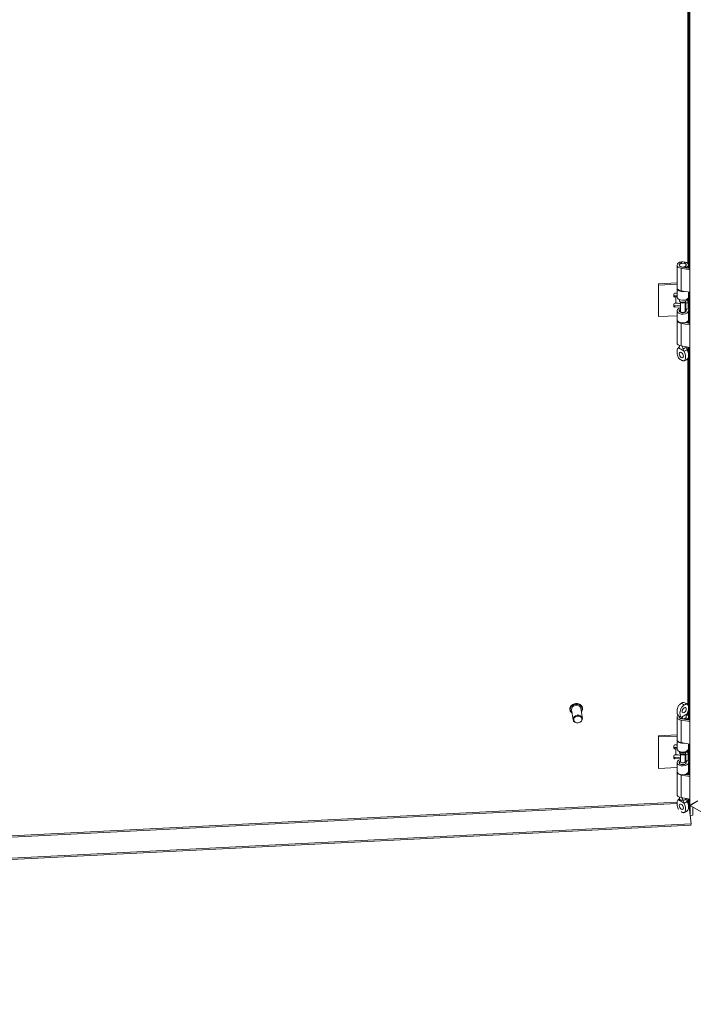
# Model space of a CAD drawing. Units: inches. Extents: x 10 to 291, y 10 to 182.
# Drawn here: x 257 to 268, y 150 to 166 of the extents above; entities that cross this region are included whole.
import ezdxf

# ---------------------------------------------------------------- set-up
doc = ezdxf.new("R2010")
doc.units = ezdxf.units.IN
doc.header["$LTSCALE"] = 18
doc.header["$MEASUREMENT"] = 0
doc.layers.add('Visible (ANSI)', color=7, linetype='Continuous', lineweight=5)
doc.layers.add('Visible Narrow (ANSI)', color=7, linetype='Continuous', lineweight=5)

msp = doc.modelspace()

# ---------------------------------------------------------------- linework, layer by layer
at = {"layer": 'Visible (ANSI)'}
for p, q in [((267.6235, 153.4513), (267.6235, 176.38)), ((267.4866, 162.0862), (267.463, 162.0558)), ((267.5381, 162.0862), (267.5616, 162.0558)), ((267.4208, 161.6845), (267.4208, 162.0431)), ((267.4583, 162.0343), (267.4583, 162.0431)), ((267.6235, 161.9688), (267.4862, 161.9925)), ((267.4963, 162.0121), (267.6235, 161.9902)), ((267.552, 162.0025), (267.552, 162.0202)), ((267.5771, 162.0057), (267.552, 162.0202)), ((267.5663, 162.0343), (267.5663, 162.0431)), ((267.5771, 161.9982), (267.5771, 162.0057)), ((267.6039, 161.9935), (267.6039, 162.0431)), ((267.1257, 161.7433), (267.4208, 161.7582)), ((267.1288, 161.723), (267.1257, 161.7433)), ((267.1257, 161.2431), (267.1257, 161.7433)), ((267.4208, 161.7377), (267.1288, 161.723)), ((267.1288, 161.2228), (267.1288, 161.723)), ((267.4208, 161.5361), (267.4208, 161.6759)), ((267.6235, 161.6102), (267.4862, 161.6339)), ((267.6137, 161.5999), (267.6137, 161.6119)), ((267.3679, 161.5496), (267.3679, 161.5795)), ((267.4014, 161.5562), (267.3839, 161.5553)), ((267.387, 161.5961), (267.4208, 161.5978)), ((267.387, 161.5349), (267.4045, 161.5358)), ((267.4583, 161.4819), (267.4583, 161.4934)), ((267.4781, 161.4497), (267.463, 161.4692)), ((267.4748, 161.3116), (267.4748, 161.454)), ((267.5466, 161.4497), (267.5616, 161.4692)), ((267.5498, 161.3116), (267.5498, 161.454)), ((267.5576, 161.464), (267.5631, 161.4414)), ((267.5663, 161.4819), (267.5663, 161.4934)), ((267.5982, 161.4442), (267.5923, 161.4685)), ((267.6035, 161.5315), (267.6136, 161.5976)), ((267.3679, 161.3904), (267.3679, 161.4203)), ((267.4748, 161.4006), (267.3839, 161.3961)), ((267.387, 161.4369), (267.4045, 161.4378)), ((267.4748, 161.3801), (267.387, 161.3757)), ((267.4208, 161.1757), (267.4208, 161.3156)), ((267.4748, 161.3162), (267.463, 161.301)), ((267.5502, 161.3839), (267.5498, 161.3839)), ((267.5605, 161.3543), (267.5498, 161.3457)), ((267.5498, 161.3162), (267.5616, 161.301)), ((267.5572, 161.3677), (267.5631, 161.3434)), ((267.5631, 161.4414), (267.5982, 161.4442)), ((267.5631, 161.3434), (267.5631, 161.4414)), ((267.5631, 161.3434), (267.5982, 161.3463)), ((267.5657, 161.3057), (267.5657, 161.3436)), ((267.5682, 161.3128), (267.573, 161.3442)), ((267.5982, 161.3463), (267.5982, 161.4442)), ((267.6136, 161.3772), (267.6035, 161.311)), ((267.6137, 161.2396), (267.6137, 161.3794)), ((267.1288, 161.2228), (267.1257, 161.2431)), ((267.4208, 161.2375), (267.1288, 161.2228)), ((267.4208, 160.8086), (267.4208, 161.1672)), ((267.6136, 161.2373), (267.6035, 161.1711)), ((267.6039, 161.1176), (267.6039, 161.1672)), ((267.6235, 161.0929), (267.4862, 161.1165)), ((267.5484, 161.1272), (267.6235, 161.1142)), ((267.552, 161.1265), (267.552, 161.1281)), ((267.5771, 161.1298), (267.5692, 161.1343)), ((267.5771, 161.1222), (267.5771, 161.1298)), ((267.4583, 160.7579), (267.4583, 160.7659)), ((267.6235, 160.7343), (267.4862, 160.7579)), ((265.7173, 154.9694), (265.717, 154.9717)), ((265.7677, 154.8112), (265.7435, 154.9706)), ((265.916, 154.8337), (265.8918, 154.9931)), ((265.9172, 154.9997), (265.9169, 155.002)), ((267.4208, 154.4993), (267.4208, 154.8579)), ((267.4583, 154.8492), (267.4583, 154.8579)), ((267.6235, 154.7836), (267.4862, 154.8073)), ((267.4963, 154.8269), (267.6235, 154.805)), ((267.552, 154.8173), (267.552, 154.835)), ((267.5771, 154.8206), (267.552, 154.835)), ((267.5663, 154.8492), (267.5663, 154.8579)), ((267.5771, 154.813), (267.5771, 154.8206)), ((267.6039, 154.8084), (267.6039, 154.8579)), ((267.1257, 154.5582), (267.4208, 154.5731)), ((267.1288, 154.5378), (267.1257, 154.5582)), ((267.1257, 154.058), (267.1257, 154.5582)), ((267.4208, 154.5525), (267.1288, 154.5378)), ((267.1288, 154.0376), (267.1288, 154.5378)), ((267.387, 154.411), (267.4208, 154.4127)), ((267.4208, 154.3509), (267.4208, 154.4908)), ((267.6235, 154.425), (267.4862, 154.4487)), ((267.6035, 154.3463), (267.6136, 154.4125)), ((267.6137, 154.4147), (267.6137, 154.4267)), ((267.3679, 154.3644), (267.3679, 154.3943)), ((267.4014, 154.371), (267.3839, 154.3701)), ((267.387, 154.3497), (267.4045, 154.3506)), ((267.387, 154.2517), (267.4045, 154.2526)), ((267.4583, 154.2967), (267.4583, 154.3082)), ((267.4781, 154.2646), (267.463, 154.284)), ((267.4748, 154.1465), (267.4748, 154.2688)), ((267.4748, 154.2688), (267.4748, 154.1465)), ((267.5466, 154.2646), (267.5616, 154.284)), ((267.5498, 154.1465), (267.5498, 154.2688)), ((267.5498, 154.2688), (267.5498, 154.1465)), ((267.5576, 154.2788), (267.5631, 154.2562)), ((267.5631, 154.2562), (267.5982, 154.2591)), ((267.5631, 154.1582), (267.5631, 154.2562)), ((267.5663, 154.2967), (267.5663, 154.3082)), ((267.5982, 154.2591), (267.5923, 154.2833)), ((267.5982, 154.1611), (267.5982, 154.2591)), ((267.3679, 154.2052), (267.3679, 154.2351)), ((267.4748, 154.2155), (267.3839, 154.2109)), ((267.4748, 154.1949), (267.387, 154.1905)), ((267.4208, 153.9906), (267.4208, 154.1304)), ((267.4583, 154.1232), (267.4583, 154.1217)), ((267.4748, 154.1512), (267.463, 154.1359)), ((267.5502, 154.1988), (267.5498, 154.1987)), ((267.5605, 154.1691), (267.5498, 154.1606)), ((267.5498, 154.1512), (267.5616, 154.1359)), ((267.5572, 154.1825), (267.5631, 154.1582)), ((267.5631, 154.1582), (267.5982, 154.1611)), ((267.5657, 154.1278), (267.5657, 154.1584)), ((267.5663, 154.1232), (267.5663, 154.1217)), ((267.5682, 154.1276), (267.573, 154.159)), ((267.6136, 154.192), (267.6035, 154.1258)), ((267.6137, 154.0544), (267.6137, 154.1943)), ((267.1288, 154.0376), (267.1257, 154.058)), ((267.4208, 154.0523), (267.1288, 154.0376)), ((267.4208, 153.6234), (267.4208, 153.982)), ((267.5484, 153.942), (267.6235, 153.9291)), ((267.552, 153.9414), (267.552, 153.9429)), ((267.5771, 153.9446), (267.5692, 153.9492)), ((267.5771, 153.937), (267.5771, 153.9446)), ((267.6136, 154.0521), (267.6035, 153.986)), ((267.6039, 153.9324), (267.6039, 153.982)), ((267.6235, 153.9077), (267.4862, 153.9314)), ((267.4583, 153.5727), (267.4583, 153.5807)), ((267.4583, 153.5807), (267.4583, 153.562)), ((267.4799, 153.5276), (267.463, 153.5493)), ((267.6235, 153.5491), (267.4862, 153.5728)), ((267.6103, 153.4913), (267.6435, 153.1587)), ((267.6309, 153.29), (267.6113, 153.4861)), ((267.6235, 153.4513), (267.7473, 153.5227)), ((267.7516, 153.5207), (267.6277, 153.4492)), ((267.6751, 153.4811), (267.6751, 153.4765)), ((282.4106, 144.9143), (267.6277, 153.4492)), ((267.6309, 153.451), (267.6309, 153.4555)), ((267.6309, 153.29), (267.6309, 153.4474)), ((267.6751, 153.4218), (267.6751, 153.2922)), ((267.6435, 153.1587), (246.3271, 152.082)), ((267.6751, 153.2922), (267.6309, 153.29)), ((267.6435, 153.1587), (267.6422, 153.1334)), ((246.3258, 152.0567), (267.6422, 153.1334))]:
    msp.add_line(p, q, dxfattribs=at)
for centre, major_axis, ratio, start_param, end_param in [((267.5123, 162.0431), (-0.0915, 0), 0.5773503, 2.3561945, 7.5640455), ((267.5123, 162.0431), (-0.054, 0), 0.5773503, 5.862651, 9.8453123), ((267.5123, 162.0431), (-0.0561, 0), 0.5773503, 5.5880236, 7.5640455), ((267.5123, 162.0431), (0.0561, 0), 0.5773503, 5.4977871, 6.978347), ((267.5123, 161.6759), (-0.0915, 0), 0.5773503, 6.2019841, 8.1291234), ((267.5123, 161.6845), (-0.0915, 0), 0.5773503, 0, 1.2808602), ((267.387, 161.5805), (-0.019, -0.0029), 0.8133896, 4.5897507, 6.160547), ((267.3839, 161.5709), (0.019, 0.0029), 0.8133896, 3.5951489, 4.5897507), ((267.387, 161.5506), (-0.019, -0.0029), 0.8133896, 6.160547, 7.7313434), ((267.4168, 161.4543), (-0.1772, 0), 0.5773503, 4.6900288, 4.7996554), ((267.4168, 161.4543), (0.1417, 0), 0.5773503, 1.5428448, 1.6580628), ((267.5123, 161.5361), (-0.0915, 0), 0.5773503, 0, 3.0543262), ((267.5123, 161.4819), (-0.054, 0), 0.5773503, 0, 3.1415927), ((267.5123, 161.4586), (0.0375, 0), 0.5773503, 3.562127, 5.862651), ((267.4168, 161.4543), (0.1772, 0), 0.5773503, 0.1396263, 0.4466714), ((267.5689, 161.5999), (0.0448, 0), 0.5773503, 6.1959188, 6.2831853), ((267.387, 161.4212), (-0.019, -0.0029), 0.8133896, 4.5897507, 6.160547), ((267.3839, 161.4117), (-0.019, -0.0029), 0.8133896, 0.4535562, 1.448158), ((267.387, 161.3914), (-0.019, -0.0029), 0.8133896, 6.160547, 7.7313434), ((267.4168, 161.3563), (0.1417, 0), 0.5773503, 1.1492215, 1.6580628), ((267.5123, 161.3156), (0.0915, 0), 0.5773503, 1.9928967, 6.1959188), ((267.5123, 161.3156), (-0.0561, 0), 0.5773503, 5.4444729, 9.3375115), ((267.5123, 161.2883), (-0.054, 0), 0.5773503, 5.862651, 5.879287), ((267.5123, 161.3116), (-0.0375, 0), 0.5773503, 0, 3.1415927), ((267.4168, 161.3563), (0.1417, 0), 0.5773503, 0.1396263, 0.3529283), ((267.5123, 161.3156), (0.0915, 0), 0.5773503, 1.0386582, 1.1486959), ((267.5123, 161.2883), (-0.054, 0), 0.5773503, 3.545491, 3.562127), ((267.5689, 161.3794), (0.0448, 0), 0.5773503, 6.1959188, 7.1420355), ((267.5123, 161.1672), (-0.0915, 0), 0.5773503, 6.2019841, 7.5640455), ((267.5123, 161.1757), (0.0915, 0), 0.5773503, 3.1415927, 6.1959188), ((267.5123, 161.1672), (0.0915, 0), 0.5773503, 5.4977871, 6.3642768), ((267.5689, 161.2396), (0.0448, 0), 0.5773503, 6.1959188, 6.2831853), ((267.5123, 160.8086), (-0.0915, 0), 0.5773503, 0, 1.2808602), ((267.5357, 160.64), (0.0234, -0.0405), 0.5773503, 4.6375634, 4.7872146), ((265.8177, 154.9818), (-0.0742, -0.0112), 0.8133896, 3.1415927, 6.2831853), ((267.5123, 154.8579), (-0.0915, 0), 0.5773503, 5.7067201, 7.5640455), ((267.489, 154.9921), (0.0234, 0.0405), 0.5773503, 4.6375634, 4.7872146), ((267.5123, 154.8579), (0.0915, 0), 0.5773503, 5.4977871, 7.0907751), ((267.5123, 154.8579), (-0.0561, 0), 0.5773503, 6.0835414, 7.5640455), ((267.5123, 154.8579), (-0.054, 0), 0.5773503, 6.2574761, 9.4789734), ((267.5123, 154.8579), (0.0561, 0), 0.5773503, 5.4977871, 6.5427762), ((267.387, 154.3953), (-0.019, -0.0029), 0.8133896, 4.5897507, 6.160547), ((267.5123, 154.4908), (-0.0915, 0), 0.5773503, 6.2019841, 8.1291234), ((267.5123, 154.4993), (-0.0915, 0), 0.5773503, 0, 1.2808602), ((267.5689, 154.4147), (0.0448, 0), 0.5773503, 6.1959188, 6.2831853), ((267.3839, 154.3858), (0.019, 0.0029), 0.8133896, 3.5951489, 4.5897507), ((267.387, 154.3654), (-0.019, -0.0029), 0.8133896, 6.160547, 7.7313434), ((267.387, 154.2361), (-0.019, -0.0029), 0.8133896, 4.5897507, 6.160547), ((267.4168, 154.2691), (-0.1772, 0), 0.5773503, 4.6900288, 4.7996554), ((267.4168, 154.2691), (0.1417, 0), 0.5773503, 1.5428448, 1.6580628), ((267.4168, 154.1711), (0.1417, 0), 0.5773503, 1.1492215, 1.6580628), ((267.5123, 154.3509), (-0.0915, 0), 0.5773503, 0, 3.0543262), ((267.5123, 154.2967), (-0.054, 0), 0.5773503, 0, 3.1415927), ((267.5123, 154.3168), (0.054, 0), 0.5773503, 3.4584485, 5.9663295), ((267.5123, 154.2734), (0.0375, 0), 0.5773503, 3.562127, 5.862651), ((267.4168, 154.2691), (0.1772, 0), 0.5773503, 0.1396263, 0.4466714), ((267.3839, 154.2266), (-0.019, -0.0029), 0.8133896, 0.4535562, 1.448158), ((267.387, 154.2062), (-0.019, -0.0029), 0.8133896, 6.160547, 7.7313434), ((267.5123, 154.1304), (0.0915, 0), 0.5773503, 1.9928967, 6.1959188), ((267.5123, 154.1304), (-0.0561, 0), 0.5773503, 5.4444729, 9.3375115), ((267.5123, 154.1232), (-0.054, 0), 0.5773503, 5.862651, 6.3382509), ((267.5123, 154.1465), (0.0375, 0), 0.5773503, 3.1415927, 6.2831853), ((267.4168, 154.1711), (0.1417, 0), 0.5773503, 0.1396263, 0.3529283), ((267.5123, 154.1304), (0.0915, 0), 0.5773503, 1.0386582, 1.1486959), ((267.5123, 154.1232), (0.054, 0), 0.5773503, 6.2281197, 6.7037196), ((267.5689, 154.1943), (0.0448, 0), 0.5773503, 6.1959188, 7.1420355), ((267.5123, 153.982), (-0.0915, 0), 0.5773503, 6.2019841, 7.5640455), ((267.5123, 153.9906), (0.0915, 0), 0.5773503, 3.1415927, 6.1959188), ((267.5123, 153.982), (0.0915, 0), 0.5773503, 5.4977871, 6.3642768), ((267.5689, 154.0544), (0.0448, 0), 0.5773503, 6.1959188, 6.2831853), ((267.5123, 153.6234), (-0.0915, 0), 0.5773503, 0, 1.2808602), ((267.5123, 153.562), (0.054, 0), 0.5773503, 3.1415927, 6.1858845), ((267.5357, 153.4548), (0.0234, -0.0405), 0.5773503, 4.6375634, 4.7872146)]:
    msp.add_ellipse(centre, major_axis=major_axis, ratio=ratio, start_param=start_param, end_param=end_param, dxfattribs=at)
for centre, major_axis, ratio in [((267.5123, 162.0796), (0.0282, 0), 0.5773503), ((267.489, 160.613), (0.0234, -0.0405), 0.5773503), ((265.8418, 154.8225), (-0.0742, -0.0112), 0.8133896), ((265.8426, 154.817), (-0.0648, -0.0098), 0.8133896), ((267.5357, 154.9651), (-0.0234, -0.0405), 0.5773503), ((267.489, 153.4279), (0.0234, -0.0405), 0.5773503)]:
    msp.add_ellipse(centre, major_axis=major_axis, ratio=ratio, dxfattribs=at)
for points, knots in [([(267.4431, 160.7245), (267.4375, 160.7217), (267.4334, 160.7161), (267.4268, 160.7026), (267.4244, 160.6938), (267.4206, 160.6691), (267.4205, 160.6509), (267.4252, 160.619), (267.4286, 160.6057), (267.4369, 160.5848), (267.4413, 160.5763), (267.4516, 160.5616), (267.4562, 160.5566), (267.4635, 160.5497), (267.4672, 160.5467), (267.4758, 160.5403), (267.4809, 160.537), (267.4868, 160.5335), (267.4879, 160.5328), (267.489, 160.5322)], [0.000001, 0.000001, 0.000001, 0.000001, 0.1367723, 0.1367723, 0.294217, 0.294217, 0.5576572, 0.5576572, 0.7549381, 0.7549381, 0.8962129, 0.8962129, 1.0224019, 1.0224019, 1.1433676, 1.1433676, 1.3013566, 1.3013566, 1.3374969, 1.3374969, 1.3374969, 1.3374969]), ([(267.4339, 160.7161), (267.4387, 160.7228), (267.4443, 160.729), (267.4525, 160.7356), (267.4544, 160.7371), (267.4564, 160.7384)], [0, 0, 0, 0, 0.10411042, 0.10411042, 0.13534618, 0.13534618, 0.13534618, 0.13534618]), ([(267.444, 160.725), (267.4484, 160.7269), (267.452, 160.73), (267.457, 160.7381), (267.4585, 160.7431), (267.4584, 160.7488), (267.4584, 160.7489), (267.4584, 160.7489)], [0.61746531, 0.61746531, 0.61746531, 0.61746531, 0.72242676, 0.72242676, 0.82703513, 0.82703513, 0.82736394, 0.82736394, 0.82736394, 0.82736394]), ([(267.4557, 160.7373), (267.4557, 160.7373), (267.4558, 160.7374), (267.4561, 160.7379), (267.4566, 160.7387), (267.4574, 160.7409), (267.4579, 160.7424), (267.4581, 160.7441)], [5.06227646, 5.06227646, 5.06227646, 5.06227646, 5.13290538, 5.13290538, 5.27398017, 5.27398017, 5.41505496, 5.41505496, 5.41505496, 5.41505496]), ([(267.4585, 160.7658), (267.4584, 160.7631), (267.4583, 160.7602), (267.4583, 160.7545), (267.4584, 160.7517), (267.4584, 160.7489)], [-0.28651116, -0.28651116, -0.28651116, -0.28651116, -0.22869488, -0.22869488, -0.17931408, -0.17931408, -0.17931408, -0.17931408]), ([(267.489, 160.5322), (267.4901, 160.5315), (267.4912, 160.5309), (267.4971, 160.5276), (267.5023, 160.5251), (267.5108, 160.5216), (267.5145, 160.5203), (267.5218, 160.5188), (267.5265, 160.5183), (267.5367, 160.5213), (267.5411, 160.5247), (267.5495, 160.5359), (267.5529, 160.5453), (267.5575, 160.5719), (267.5574, 160.5902), (267.5536, 160.6193), (267.5512, 160.6309), (267.5446, 160.652), (267.5405, 160.6622), (267.5349, 160.6715)], [0, 0, 0, 0, 0.01987028, 0.01987028, 0.10623361, 0.10623361, 0.17236912, 0.17236912, 0.24137513, 0.24137513, 0.31856523, 0.31856523, 0.42642835, 0.42642835, 0.57049836, 0.57049836, 0.65636418, 0.65636418, 0.73096462, 0.73096462, 0.73096462, 0.73096462]), ([(267.5153, 160.7161), (267.5145, 160.7193), (267.5136, 160.7226), (267.5103, 160.7332), (267.5074, 160.7404), (267.5022, 160.7502), (267.5006, 160.753), (267.4989, 160.7557)], [-0.91422186, -0.91422186, -0.91422186, -0.91422186, -0.86484107, -0.86484107, -0.75049363, -0.75049363, -0.70443385, -0.70443385, -0.70443385, -0.70443385]), ([(267.5153, 160.7161), (267.516, 160.7129), (267.5169, 160.7097), (267.5205, 160.6992), (267.5237, 160.6916), (267.5295, 160.6805), (267.5317, 160.6767), (267.534, 160.6731)], [0.85111276, 0.85111276, 0.85111276, 0.85111276, 0.90093431, 0.90093431, 1.00620864, 1.00620864, 1.06107454, 1.06107454, 1.06107454, 1.06107454]), ([(267.5806, 160.7), (267.5763, 160.707), (267.5727, 160.7146), (267.5678, 160.7296), (267.5664, 160.737), (267.5663, 160.7441)], [0.61746531, 0.61746531, 0.61746531, 0.61746531, 0.72242676, 0.72242676, 0.82100036, 0.82100036, 0.82100036, 0.82100036]), ([(267.5816, 160.6984), (267.5871, 160.6892), (267.5913, 160.6789), (267.5979, 160.6577), (267.6003, 160.6461), (267.6041, 160.6171), (267.6041, 160.5988), (267.5996, 160.5725), (267.5963, 160.5634), (267.5917, 160.5569)], [0.000001, 0.000001, 0.000001, 0.000001, 0.13677231, 0.13677231, 0.29421701, 0.29421701, 0.55765721, 0.55765721, 0.74913755, 0.74913755, 0.74913755, 0.74913755]), ([(267.5917, 160.5569), (267.5864, 160.5495), (267.58, 160.5429), (267.5662, 160.5322), (267.5586, 160.528), (267.5436, 160.5222), (267.536, 160.5202), (267.5284, 160.5191)], [0, 0, 0, 0, 0.11468153, 0.11468153, 0.22460376, 0.22460376, 0.32290324, 0.32290324, 0.32290324, 0.32290324]), ([(265.717, 154.9717), (265.7156, 154.9804), (265.716, 154.9893), (265.7201, 155.0068), (265.7238, 155.0153), (265.7342, 155.0313), (265.7409, 155.0387), (265.7567, 155.0514), (265.7659, 155.0568), (265.7855, 155.0651), (265.7961, 155.0679), (265.8175, 155.0708), (265.8284, 155.0708), (265.8495, 155.0679), (265.8597, 155.065), (265.8782, 155.0566), (265.8866, 155.0512), (265.9006, 155.0382), (265.9062, 155.0308), (265.9136, 155.0161), (265.9158, 155.0091), (265.9169, 155.002)], [4.2065674, 4.2065674, 4.2065674, 4.2065674, 4.5191608, 4.5191608, 4.8343212, 4.8343212, 5.1541424, 5.1541424, 5.4769914, 5.4769914, 5.8009831, 5.8009831, 6.1252009, 6.1252009, 6.4491023, 6.4491023, 6.771638, 6.771638, 7.0907631, 7.0907631, 7.3481601, 7.3481601, 7.3481601, 7.3481601]), ([(267.4339, 154.889), (267.4326, 154.891), (267.4314, 154.8931), (267.4268, 154.9025), (267.4244, 154.9114), (267.4206, 154.936), (267.4205, 154.9542), (267.4252, 154.9862), (267.4286, 154.9994), (267.4369, 155.0203), (267.4413, 155.0288), (267.4516, 155.0435), (267.4562, 155.0485), (267.4635, 155.0554), (267.4672, 155.0584), (267.4758, 155.0648), (267.4809, 155.0681), (267.4868, 155.0717), (267.4879, 155.0723), (267.489, 155.0729)], [0.0888462, 0.0888462, 0.0888462, 0.0888462, 0.1367723, 0.1367723, 0.294217, 0.294217, 0.5576572, 0.5576572, 0.7549381, 0.7549381, 0.8962129, 0.8962129, 1.0224019, 1.0224019, 1.1433676, 1.1433676, 1.3013566, 1.3013566, 1.3374969, 1.3374969, 1.3374969, 1.3374969]), ([(267.5357, 155.046), (267.5346, 155.0454), (267.5335, 155.0447), (267.5275, 155.0412), (267.5224, 155.0378), (267.5139, 155.0315), (267.5102, 155.0284), (267.5029, 155.0215), (267.4982, 155.0166), (267.4879, 155.0018), (267.4836, 154.9933), (267.4752, 154.9724), (267.4718, 154.9591), (267.4672, 154.9272), (267.4673, 154.909), (267.4711, 154.8843), (267.4735, 154.8755), (267.4801, 154.862), (267.4842, 154.8565), (267.4897, 154.8537)], [0, 0, 0, 0, 0.01987028, 0.01987028, 0.10623361, 0.10623361, 0.17236912, 0.17236912, 0.24137513, 0.24137513, 0.31856523, 0.31856523, 0.42642835, 0.42642835, 0.57049836, 0.57049836, 0.65636418, 0.65636418, 0.73096462, 0.73096462, 0.73096462, 0.73096462]), ([(267.489, 155.0729), (267.4901, 155.0736), (267.4912, 155.0742), (267.4971, 155.0775), (267.5023, 155.0801), (267.5108, 155.0836), (267.5145, 155.0848), (267.521, 155.0862), (267.5246, 155.0866), (267.5284, 155.086)], [0, 0, 0, 0, 0.01987028, 0.01987028, 0.10623361, 0.10623361, 0.17236912, 0.17236912, 0.22754484, 0.22754484, 0.22754484, 0.22754484]), ([(267.5284, 155.086), (267.5385, 155.0845), (267.5484, 155.0816), (267.5664, 155.0729), (267.5748, 155.067), (267.5855, 155.0562), (267.5887, 155.0523), (267.5917, 155.0482)], [0, 0, 0, 0, 0.1296956, 0.1296956, 0.25866625, 0.25866625, 0.32274267, 0.32274267, 0.32274267, 0.32274267]), ([(267.5816, 154.9067), (267.5871, 154.916), (267.5913, 154.9263), (267.5979, 154.9474), (267.6003, 154.959), (267.6041, 154.988), (267.6041, 155.0063), (267.5995, 155.0329), (267.5961, 155.0423), (267.5878, 155.0535), (267.5834, 155.0569), (267.5731, 155.0598), (267.5684, 155.0594), (267.5611, 155.0579), (267.5574, 155.0566), (267.5489, 155.0531), (267.5438, 155.0505), (267.5379, 155.0473), (267.5368, 155.0466), (267.5357, 155.046)], [0.000001, 0.000001, 0.000001, 0.000001, 0.1367723, 0.1367723, 0.294217, 0.294217, 0.5576572, 0.5576572, 0.7549381, 0.7549381, 0.8962129, 0.8962129, 1.0224019, 1.0224019, 1.1433676, 1.1433676, 1.3013566, 1.3013566, 1.3374969, 1.3374969, 1.3374969, 1.3374969]), ([(265.7515, 154.9182), (265.7476, 154.9208), (265.7439, 154.9236), (265.7336, 154.9332), (265.7279, 154.9406), (265.7206, 154.9553), (265.7184, 154.9623), (265.7173, 154.9694)], [3.47673339, 3.47673339, 3.47673339, 3.47673339, 3.63004531, 3.63004531, 3.94917044, 3.94917044, 4.2065674, 4.2065674, 4.2065674, 4.2065674]), ([(265.9172, 154.9997), (265.9185, 154.9911), (265.9182, 154.9821), (265.9141, 154.9646), (265.9104, 154.9561), (265.9036, 154.9456), (265.9017, 154.9431), (265.8998, 154.9407)], [1.06497475, 1.06497475, 1.06497475, 1.06497475, 1.37756816, 1.37756816, 1.69272859, 1.69272859, 1.79480876, 1.79480876, 1.79480876, 1.79480876]), ([(267.4618, 154.8633), (267.4536, 154.868), (267.4459, 154.8744), (267.4376, 154.8841), (267.4357, 154.8865), (267.4339, 154.889)], [0, 0, 0, 0, 0.12442492, 0.12442492, 0.16307719, 0.16307719, 0.16307719, 0.16307719]), ([(267.5806, 154.9051), (267.5763, 154.8981), (267.5727, 154.8905), (267.5676, 154.8751), (267.5662, 154.8672), (267.5663, 154.8597), (267.5663, 154.8596), (267.5663, 154.8596)], [0.61746531, 0.61746531, 0.61746531, 0.61746531, 0.72242676, 0.72242676, 0.82703513, 0.82703513, 0.82736394, 0.82736394, 0.82736394, 0.82736394]), ([(267.4564, 154.8667), (267.4566, 154.8664), (267.4568, 154.8659), (267.4574, 154.8642), (267.4579, 154.8627), (267.4581, 154.861)], [2.06233489, 2.06233489, 2.06233489, 2.06233489, 2.13238752, 2.13238752, 2.2734623, 2.2734623, 2.2734623, 2.2734623]), ([(267.4581, 154.861), (267.4583, 154.8595), (267.4584, 154.8579), (267.4584, 154.8563), (267.4584, 154.8563), (267.4584, 154.8562)], [0.797096739, 0.797096739, 0.797096739, 0.797096739, 0.827035135, 0.827035135, 0.827363944, 0.827363944, 0.827363944, 0.827363944]), ([(267.5094, 154.8268), (267.5087, 154.83), (267.5077, 154.8329), (267.5042, 154.8412), (267.501, 154.8458), (267.4952, 154.8508), (267.493, 154.8522), (267.4907, 154.8532)], [0.85111276, 0.85111276, 0.85111276, 0.85111276, 0.90093431, 0.90093431, 1.00620864, 1.00620864, 1.06107454, 1.06107454, 1.06107454, 1.06107454]), ([(267.4431, 153.5393), (267.4375, 153.5365), (267.4334, 153.531), (267.4268, 153.5174), (267.4244, 153.5086), (267.4206, 153.484), (267.4205, 153.4657), (267.4252, 153.4338), (267.4286, 153.4205), (267.4367, 153.4002), (267.4407, 153.3922), (267.4457, 153.3848)], [0.000001, 0.000001, 0.000001, 0.000001, 0.13677231, 0.13677231, 0.29421701, 0.29421701, 0.55765721, 0.55765721, 0.75493808, 0.75493808, 0.88745344, 0.88745344, 0.88745344, 0.88745344]), ([(267.4339, 153.5309), (267.4387, 153.5376), (267.4443, 153.5438), (267.4525, 153.5505), (267.4544, 153.5519), (267.4564, 153.5532)], [0, 0, 0, 0, 0.10411042, 0.10411042, 0.13534618, 0.13534618, 0.13534618, 0.13534618]), ([(267.444, 153.5398), (267.4484, 153.5417), (267.452, 153.5449), (267.4567, 153.5524), (267.458, 153.5565), (267.4584, 153.5612)], [0.61746531, 0.61746531, 0.61746531, 0.61746531, 0.72242676, 0.72242676, 0.81189559, 0.81189559, 0.81189559, 0.81189559]), ([(267.4557, 153.5521), (267.4557, 153.5521), (267.4558, 153.5522), (267.4561, 153.5528), (267.4566, 153.5535), (267.4574, 153.5557), (267.4579, 153.5572), (267.4581, 153.5589)], [5.06227646, 5.06227646, 5.06227646, 5.06227646, 5.13290538, 5.13290538, 5.27398017, 5.27398017, 5.41505496, 5.41505496, 5.41505496, 5.41505496]), ([(267.489, 153.347), (267.4901, 153.3464), (267.4912, 153.3457), (267.4971, 153.3425), (267.5023, 153.3399), (267.5108, 153.3364), (267.5145, 153.3351), (267.5218, 153.3336), (267.5265, 153.3332), (267.5367, 153.3361), (267.5411, 153.3395), (267.5495, 153.3508), (267.5529, 153.3601), (267.5575, 153.3868), (267.5574, 153.4051), (267.5536, 153.4341), (267.5512, 153.4457), (267.5446, 153.4668), (267.5405, 153.4771), (267.5349, 153.4863)], [0, 0, 0, 0, 0.01987028, 0.01987028, 0.10623361, 0.10623361, 0.17236912, 0.17236912, 0.24137513, 0.24137513, 0.31856523, 0.31856523, 0.42642835, 0.42642835, 0.57049836, 0.57049836, 0.65636418, 0.65636418, 0.73096462, 0.73096462, 0.73096462, 0.73096462]), ([(267.5153, 153.5309), (267.5145, 153.5341), (267.5136, 153.5374), (267.5103, 153.548), (267.5074, 153.5552), (267.5022, 153.565), (267.5006, 153.5678), (267.4989, 153.5706)], [-0.91422186, -0.91422186, -0.91422186, -0.91422186, -0.86484107, -0.86484107, -0.75049363, -0.75049363, -0.70443385, -0.70443385, -0.70443385, -0.70443385]), ([(267.5153, 153.5309), (267.516, 153.5278), (267.5169, 153.5245), (267.5205, 153.514), (267.5237, 153.5065), (267.5295, 153.4953), (267.5317, 153.4916), (267.534, 153.4879)], [0.85111276, 0.85111276, 0.85111276, 0.85111276, 0.90093431, 0.90093431, 1.00620864, 1.00620864, 1.06107454, 1.06107454, 1.06107454, 1.06107454]), ([(267.5806, 153.5148), (267.5763, 153.5219), (267.5727, 153.5294), (267.5678, 153.5444), (267.5664, 153.5519), (267.5663, 153.559)], [0.61746531, 0.61746531, 0.61746531, 0.61746531, 0.72242676, 0.72242676, 0.82100036, 0.82100036, 0.82100036, 0.82100036]), ([(267.5816, 153.5132), (267.5871, 153.504), (267.5913, 153.4937), (267.5979, 153.4725), (267.6003, 153.461), (267.6041, 153.4319), (267.6041, 153.4136), (267.5996, 153.3873), (267.5963, 153.3782), (267.5917, 153.3717)], [0.000001, 0.000001, 0.000001, 0.000001, 0.13677231, 0.13677231, 0.29421701, 0.29421701, 0.55765721, 0.55765721, 0.74913755, 0.74913755, 0.74913755, 0.74913755]), ([(267.591, 153.5119), (267.5999, 153.5075), (267.6089, 153.4989), (267.6109, 153.489), (267.6111, 153.4881), (267.6112, 153.4871), (267.6113, 153.4861)], [0, 0, 0, 0, 0.9110099, 0.9110099, 0.9110099, 1, 1, 1, 1]), ([(267.5956, 153.5092), (267.5962, 153.5078), (267.5968, 153.5066), (267.598, 153.5045), (267.5985, 153.5037), (267.5991, 153.5031)], [0.096794003, 0.096794003, 0.096794003, 0.096794003, 0.145064777, 0.145064777, 0.191869903, 0.191869903, 0.191869903, 0.191869903]), ([(267.4855, 153.3491), (267.4855, 153.349), (267.4856, 153.349), (267.4868, 153.3483), (267.4879, 153.3476), (267.489, 153.347)], [1.298664693, 1.298664693, 1.298664693, 1.298664693, 1.301356567, 1.301356567, 1.337496905, 1.337496905, 1.337496905, 1.337496905]), ([(267.5917, 153.3717), (267.5864, 153.3644), (267.58, 153.3577), (267.5662, 153.3471), (267.5586, 153.3429), (267.5436, 153.337), (267.536, 153.3351), (267.5284, 153.3339)], [0, 0, 0, 0, 0.11468153, 0.11468153, 0.22460376, 0.22460376, 0.32290324, 0.32290324, 0.32290324, 0.32290324])]:
    msp.add_open_spline(points, degree=3, knots=knots, dxfattribs=at)
for points in [[(267.444, 160.725), (267.4437, 160.7248), (267.4434, 160.7247), (267.4431, 160.7245)], [(267.5349, 160.6715), (267.5346, 160.672), (267.5343, 160.6725), (267.534, 160.6731)], [(267.5806, 160.7), (267.581, 160.6995), (267.5813, 160.6989), (267.5816, 160.6984)], [(267.5806, 154.9051), (267.581, 154.9056), (267.5813, 154.9062), (267.5816, 154.9067)], [(267.4583, 154.8491), (267.4584, 154.8514), (267.4584, 154.8538), (267.4584, 154.8562)], [(267.4897, 154.8537), (267.4901, 154.8535), (267.4904, 154.8533), (267.4907, 154.8532)], [(267.5094, 154.8268), (267.5096, 154.826), (267.5098, 154.8253), (267.5099, 154.8245)], [(267.444, 153.5398), (267.4437, 153.5397), (267.4434, 153.5395), (267.4431, 153.5393)], [(267.4585, 153.5807), (267.4584, 153.5782), (267.4583, 153.5755), (267.4583, 153.5727)], [(267.5349, 153.4863), (267.5346, 153.4868), (267.5343, 153.4874), (267.534, 153.4879)], [(267.5806, 153.5148), (267.581, 153.5143), (267.5813, 153.5138), (267.5816, 153.5132)], [(267.591, 153.5119), (267.597, 153.506), (267.6036, 153.4973), (267.6103, 153.4913)]]:
    msp.add_open_spline(points, degree=3, dxfattribs=at)
at = {"layer": 'Visible Narrow (ANSI)'}
for p, q in [((267.6113, 167.9215), (267.6113, 161.9923)), ((267.591, 162.0702), (267.591, 167.7411)), ((267.4862, 161.6339), (267.4862, 161.9925)), ((267.6035, 161.5315), (267.6035, 161.6136)), ((267.6136, 161.5976), (267.6136, 161.6119)), ((267.3839, 161.5553), (267.387, 161.5349)), ((267.4045, 161.4378), (267.4045, 161.5358)), ((267.5572, 161.3677), (267.5572, 161.4635)), ((267.591, 161.4731), (267.591, 161.509)), ((267.6113, 161.5826), (267.6113, 161.3879)), ((267.387, 161.3757), (267.3839, 161.3961)), ((267.5681, 161.312), (267.5681, 161.3438)), ((267.6035, 161.1711), (267.6035, 161.311)), ((267.6136, 161.2373), (267.6136, 161.3772)), ((267.6113, 161.2223), (267.6113, 161.1163)), ((267.4862, 160.7579), (267.4862, 161.1165)), ((267.4431, 160.7245), (267.5349, 160.6715)), ((267.591, 160.6788), (267.591, 160.7399)), ((267.6113, 160.7364), (267.6113, 154.8071)), ((267.591, 155.0492), (267.591, 160.5559)), ((267.5816, 154.9067), (267.4897, 154.8537)), ((267.591, 154.885), (267.591, 154.9263)), ((267.4862, 154.4487), (267.4862, 154.8073)), ((267.6035, 154.3463), (267.6035, 154.4285)), ((267.6136, 154.4125), (267.6136, 154.4267)), ((267.3839, 154.3701), (267.387, 154.3497)), ((267.4045, 154.2526), (267.4045, 154.3506)), ((267.5572, 154.1825), (267.5572, 154.2783)), ((267.591, 154.2879), (267.591, 154.3238)), ((267.6113, 154.3975), (267.6113, 154.2027)), ((267.387, 154.1905), (267.3839, 154.2109)), ((267.5681, 154.1269), (267.5681, 154.1586)), ((267.6035, 153.986), (267.6035, 154.1258)), ((267.6136, 154.0521), (267.6136, 154.192)), ((267.6113, 154.0372), (267.6113, 153.9312)), ((267.4862, 153.5728), (267.4862, 153.9314)), ((246.3267, 152.4378), (267.4237, 153.5034)), ((267.4213, 153.4818), (246.3267, 152.4163)), ((267.4431, 153.5393), (267.5349, 153.4863)), ((267.5826, 153.5115), (267.591, 153.5119)), ((267.591, 153.5119), (267.591, 153.5547)), ((267.6103, 153.4913), (267.5922, 153.4904)), ((267.6113, 153.5512), (267.6113, 153.4861))]:
    msp.add_line(p, q, dxfattribs=at)
for centre, major_axis, ratio, start_param, end_param in [((267.5123, 160.7125), (-0.0716, 0), 0.5773503, 5.6109778, 5.9766057), ((267.5123, 160.7472), (0.054, 0), 0.5773503, 4.7665845, 6.1858845), ((267.5123, 160.7125), (0.0716, 0), 0.5773503, 5.0189686, 5.9766057), ((265.8169, 154.9868), (-0.1, -0.0151), 0.8133896, 3.1415927, 6.2831853), ((265.8177, 154.9818), (-0.0952, -0.0144), 0.8133896, 2.4635726, 6.9612053), ((265.8173, 154.9846), (-0.1, -0.0151), 0.8133896, 3.1415927, 6.2831853), ((267.5123, 154.8579), (-0.054, 0), 0.5773503, 0.0541955, 1.5166008), ((267.5123, 154.8926), (0.0716, 0), 0.5773503, 3.9296988, 4.4058094), ((267.5123, 153.5273), (-0.0716, 0), 0.5773503, 5.6109778, 5.9766057), ((267.5123, 153.562), (0.054, 0), 0.5773503, 4.7665845, 6.1858845), ((267.5123, 153.5273), (0.0716, 0), 0.5773503, 5.0189686, 5.9766057)]:
    msp.add_ellipse(centre, major_axis=major_axis, ratio=ratio, start_param=start_param, end_param=end_param, dxfattribs=at)
for points in [[(267.489, 155.0729), (267.4964, 155.0699), (267.5044, 155.0654), (267.5123, 155.0609)], [(267.5357, 155.046), (267.5282, 155.0515), (267.5203, 155.0563), (267.5123, 155.0609)]]:
    msp.add_open_spline(points, degree=3, dxfattribs=at)

doc.saveas('drawing.dxf')
